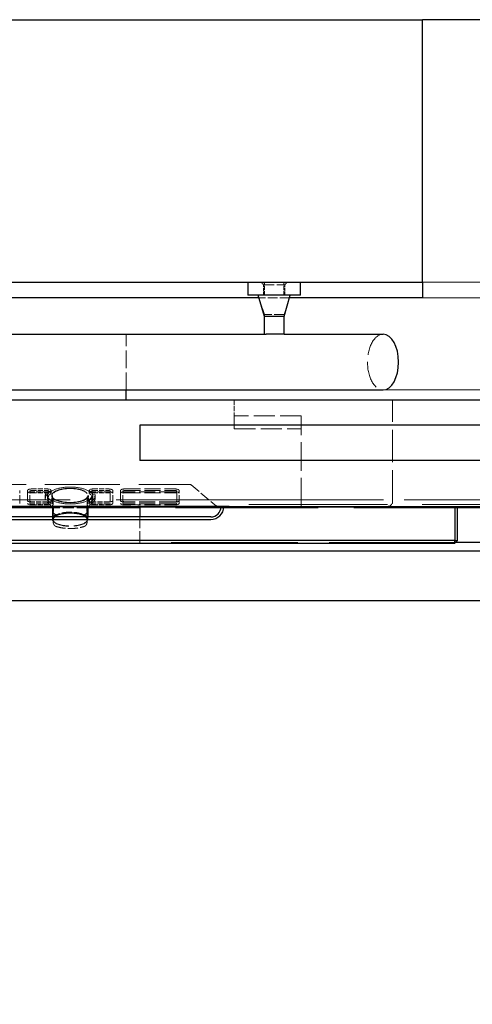
# Model space of a CAD drawing. Units: millimetres. Extents: x 0 to 10500, y 0 to 7425.
# Drawn here: x 4475 to 4820, y 2460 to 3210 of the extents above; entities that cross this region are included whole.
import ezdxf

# ---------------------------------------------------------------- set-up
doc = ezdxf.new("R2010")
doc.units = ezdxf.units.MM
doc.header["$LTSCALE"] = 25
doc.linetypes.add('DASHED', pattern=[0.2067, 0.1654, -0.0413])
doc.layers.get('0').update_dxf_attribs({"lineweight": 25})
for name, color, linetype, lineweight in [('Bemaßung (ISO)', 7, 'Continuous', 18), ('Sichtbar (ISO)', 7, 'Continuous', 25), ('Verdeckt (ISO)', 7, 'DASHED', 5)]:
    doc.layers.add(name, color=color, linetype=linetype, lineweight=lineweight)
doc.styles.add('Notiztext (DIN)', font='arial.ttf')
doc.dimstyles.new('Standard (DIN)', dxfattribs={"dimscale": 25, "dimtxt": 1.5, "dimasz": 1, "dimexe": 1.5, "dimexo": 0, "dimgap": 0.15, "dimtad": 1, "dimdec": 0, "dimrnd": 1e-08, "dimzin": 0, "dimtxsty": 'Notiztext (DIN)', "dimblk": 'Filled-1', "dimcen": 0.09, "dimdle": 10, "dimclrd": 256, "dimclre": 256, "dimclrt": 256, "dimadec": 1, "dimazin": 0, "dimtfac": 2.333333, "dimtdec": 0, "dimtmove": 0, "dimatfit": 3, "dimldrblk": 'NONE', "dimfxl": 1, "dimtolj": 1, "dimtzin": 0, "dimlwd": 15, "dimlwe": 15, "dimarcsym": 0})

# ---------------------------------------------------------------- blocks, each defined once
blk = doc.blocks.new('Filled-1')
at = {"color": 0}
for p, q in [((0, 0), (-1, 0.165)), ((-1, 0.165), (-1, -0.165)), ((-1, 0), (0, 0)), ((-1, -0.165), (0, 0))]:
    blk.add_line(p, q, dxfattribs=at)
at = {"color": 0, "flags": 128}
blk.add_lwpolyline([(-1, -0.165), (0, 0), (-1, 0.165), (-1, -0.165)], dxfattribs=at)
at = {"color": 0}
blk.add_solid([(-1, -0.165), (0, 0), (-1, 0.165), (-1, -0.165)], dxfattribs=at)
blk = doc.blocks.new('*D25')
at = {"layer": 'Bemaßung (ISO)', "color": 96, "lineweight": 15, "true_color": 0x008000, "transparency": 16777216}
for p, q in [((4782, 3010.23), (5684.73, 3010.23)), ((5647.23, 2985.23), (5647.23, 2953.03)), ((4752, 2928.03), (5684.73, 2928.03))]:
    blk.add_line(p, q, dxfattribs=at)
at = {"layer": 'Defpoints', "color": 0, "transparency": 16777216}
for p in [(4782, 3010.23), (4752, 2928.03), (5647.23, 2928.03)]:
    blk.add_point(p, dxfattribs=at)
at = {"layer": 'Bemaßung (ISO)', "color": 96, "lineweight": 15, "true_color": 0x008000, "transparency": 16777216, "xscale": 25, "yscale": 25, "zscale": 25}
for p, rotation in [((5647.23, 3010.23), 90), ((5647.23, 2928.03), 270)]:
    blk.add_blockref('Filled-1', p, dxfattribs=dict(at, rotation=rotation))
at = {"layer": 'Bemaßung (ISO)', "lineweight": 18, "transparency": 16777216, "insert": (5605.19, 2942.44), "char_height": 37.5, "attachment_point": 1, "rotation": 90, "style": 'Notiztext (DIN)'}
blk.add_mtext('\\A1;82', dxfattribs=at)
blk = doc.blocks.new('_None')
blk = doc.blocks.new('*D26')
at = {"layer": 'Bemaßung (ISO)', "color": 96, "lineweight": 15, "true_color": 0x008000, "transparency": 16777216}
for p, q in [((4782, 3010.23), (5813.73, 3010.23)), ((5776.23, 2985.23), (5776.23, 2792.23)), ((5113.73, 2767.23), (5813.73, 2767.23))]:
    blk.add_line(p, q, dxfattribs=at)
at = {"layer": 'Defpoints', "color": 0, "transparency": 16777216}
for p in [(4782, 3010.23), (5113.73, 2767.23), (5776.23, 2767.23)]:
    blk.add_point(p, dxfattribs=at)
at = {"layer": 'Bemaßung (ISO)', "color": 96, "lineweight": 15, "true_color": 0x008000, "transparency": 16777216, "xscale": 25, "yscale": 25, "zscale": 25}
for p, rotation in [((5776.23, 3010.23), 90), ((5776.23, 2767.23), 270)]:
    blk.add_blockref('Filled-1', p, dxfattribs=dict(at, rotation=rotation))
at = {"layer": 'Bemaßung (ISO)', "lineweight": 18, "transparency": 16777216, "insert": (5734.16, 2846.98), "char_height": 37.5, "attachment_point": 1, "rotation": 90, "style": 'Notiztext (DIN)'}
blk.add_mtext('\\A1;243', dxfattribs=at)
blk = doc.blocks.new('*D27')
at = {"layer": 'Bemaßung (ISO)', "color": 96, "lineweight": 15, "true_color": 0x008000, "transparency": 16777216}
for p, q in [((4782, 3010.23), (5933.73, 3010.23)), ((5896.23, 2985.23), (5896.23, 2051.23)), ((5121.23, 2026.23), (5933.73, 2026.23))]:
    blk.add_line(p, q, dxfattribs=at)
at = {"layer": 'Defpoints', "color": 0, "transparency": 16777216}
for p in [(4782, 3010.23), (5121.23, 2026.23), (5896.23, 2026.23)]:
    blk.add_point(p, dxfattribs=at)
at = {"layer": 'Bemaßung (ISO)', "color": 96, "lineweight": 15, "true_color": 0x008000, "transparency": 16777216, "xscale": 25, "yscale": 25, "zscale": 25}
for p, rotation in [((5896.23, 3010.23), 90), ((5896.23, 2026.23), 270)]:
    blk.add_blockref('Filled-1', p, dxfattribs=dict(at, rotation=rotation))
at = {"layer": 'Bemaßung (ISO)', "lineweight": 18, "transparency": 16777216, "insert": (5854.19, 2476.88), "char_height": 37.5, "attachment_point": 1, "rotation": 90, "style": 'Notiztext (DIN)'}
blk.add_mtext('\\A1;984', dxfattribs=at)
blk = doc.blocks.new('*D28')
at = {"layer": 'Bemaßung (ISO)', "color": 96, "lineweight": 15, "true_color": 0x008000, "transparency": 16777216}
for p, q in [((4782, 3010.23), (6159.5, 3010.23)), ((6122, 2985.23), (6122, 769.23)), ((3547, 744.23), (6159.5, 744.23))]:
    blk.add_line(p, q, dxfattribs=at)
at = {"layer": 'Defpoints', "color": 0, "transparency": 16777216}
for p in [(4782, 3010.23), (3547, 744.23), (6122, 744.23)]:
    blk.add_point(p, dxfattribs=at)
at = {"layer": 'Bemaßung (ISO)', "color": 96, "lineweight": 15, "true_color": 0x008000, "transparency": 16777216, "xscale": 25, "yscale": 25, "zscale": 25}
for p, rotation in [((6122, 3010.23), 90), ((6122, 744.23), 270)]:
    blk.add_blockref('Filled-1', p, dxfattribs=dict(at, rotation=rotation))
at = {"layer": 'Bemaßung (ISO)', "lineweight": 18, "transparency": 16777216, "insert": (6070.18, 1650.41), "char_height": 37.5, "attachment_point": 1, "rotation": 90, "style": 'Notiztext (DIN)'}
blk.add_mtext('\\A1;\\fArial|b0|i0;{\\H37.5000;Treppenbreite 2266}', dxfattribs=at)
blk = doc.blocks.new('*D39')
at = {"layer": 'Bemaßung (ISO)', "color": 96, "lineweight": 15, "true_color": 0x008000, "transparency": 16777216}
for p, q in [((4882.34, 3035.23), (4882.34, 3117.53)), ((4782, 3010.23), (4919.84, 3010.23)), ((4882.34, 2998.23), (4882.34, 3010.23)), ((4782, 2998.23), (4919.84, 2998.23)), ((4882.34, 2973.23), (4882.34, 2948.23))]:
    blk.add_line(p, q, dxfattribs=at)
at = {"layer": 'Defpoints', "color": 0, "transparency": 16777216}
for p in [(4782, 3010.23), (4882.34, 3010.23), (4782, 2998.23)]:
    blk.add_point(p, dxfattribs=at)
at = {"layer": 'Bemaßung (ISO)', "color": 96, "lineweight": 15, "true_color": 0x008000, "transparency": 16777216, "xscale": 25, "yscale": 25, "zscale": 25}
for p, rotation in [((4882.34, 3010.23), 270), ((4882.34, 2998.23), 90)]:
    blk.add_blockref('Filled-1', p, dxfattribs=dict(at, rotation=rotation))
at = {"layer": 'Bemaßung (ISO)', "lineweight": 18, "transparency": 16777216, "insert": (4840.93, 3063.98), "char_height": 37.5, "attachment_point": 1, "rotation": 90, "style": 'Notiztext (DIN)'}
blk.add_mtext('\\A1;12', dxfattribs=at)

msp = doc.modelspace()

# ---------------------------------------------------------------- linework, layer by layer
at = {"layer": 'Sichtbar (ISO)'}
for p, q in [((1600, 3210.23), (4782, 3210.23)), ((4782, 3010.23), (4782, 3210.23)), ((5547, 3210.23), (4782, 3210.23)), ((1600, 3010.23), (4782, 3010.23)), ((4649.09, 3010.23), (4649.09, 3000.23)), ((4689.09, 3000.23), (4689.09, 3010.23)), ((4782, 3010.23), (4782, 2998.23)), ((4657.43, 2998.23), (4154.93, 2998.23)), ((4652.09, 3000.23), (4649.09, 3000.23)), ((4686.09, 3000.23), (4652.09, 3000.23)), ((4661.59, 2984.06), (4656.84, 3000.23)), ((4676.59, 2984.06), (4681.34, 3000.23)), ((4782, 2998.23), (4680.75, 2998.23)), ((4689.09, 3000.23), (4686.09, 3000.23)), ((4676.59, 2984.06), (4661.59, 2984.06)), ((4661.59, 2970.43), (4661.59, 2984.06)), ((4676.59, 2970.43), (4676.59, 2984.06)), ((4676.59, 2970.43), (4662.87, 2970.43))]:
    msp.add_line(p, q, dxfattribs=at)
at = {"layer": 'Sichtbar (ISO)', "color": 5, "true_color": 0x0000ff}
for p, q in [((4150.77, 2970.43), (4662.87, 2970.43)), ((4676.59, 2970.43), (4752, 2970.43)), ((2400, 2928.03), (4752, 2928.03))]:
    msp.add_line(p, q, dxfattribs=at)
at = {"layer": 'Sichtbar (ISO)', "color": 30, "true_color": 0xff8000}
for p, q in [((4556.33, 2920.23), (4556.33, 2928.03)), ((4885.73, 2920.23), (4141.73, 2920.23)), ((4566.73, 2901.22), (4566.73, 2874.32)), ((5043.23, 2901.22), (4566.73, 2901.22)), ((5043.23, 2874.32), (4566.73, 2874.32)), ((4141.73, 2839.23), (4885.73, 2839.23)), ((4500.19, 2838.23), (4460.73, 2838.23)), ((4560.03, 2839.03), (4467.43, 2839.03)), ((4500.23, 2839.03), (4500.23, 2831.23)), ((4500.81, 2839.03), (4500.81, 2835.35)), ((4526.65, 2835.35), (4526.65, 2839.03)), ((4527.23, 2839.03), (4527.23, 2831.23)), ((4566.73, 2838.23), (4527.27, 2838.23)), ((4560.03, 2839.03), (4565.23, 2839.03)), ((4565.23, 2839.23), (4565.23, 2839.03)), ((4634.73, 2839.03), (4565.23, 2839.03)), ((4566.73, 2838.62), (4566.73, 2831.23)), ((4628.71, 2838.62), (4566.73, 2838.62)), ((4634.73, 2839.03), (4640.73, 2839.03)), ((4640.73, 2839.23), (4640.73, 2839.03)), ((4806.73, 2839.23), (4806.73, 2813.23)), ((4808.73, 2813.23), (4808.73, 2839.23)), ((5043.23, 2838.62), (4808.73, 2838.62)), ((4620.73, 2831.23), (4406.73, 2831.23)), ((4502.05, 2833.23), (4503.25, 2832.87)), ((4524.21, 2832.87), (4525.41, 2833.23)), ((4406.73, 2829.23), (4620.73, 2829.23)), ((4806.73, 2813.23), (4220.73, 2813.23)), ((4220.73, 2811.23), (4806.73, 2811.23)), ((4806.73, 2813.23), (4808.73, 2813.23)), ((4806.73, 2811.23), (4806.73, 2813.23)), ((4808.73, 2813.23), (4806.73, 2811.23)), ((5043.23, 2811.72), (4807.22, 2811.72)), ((3913.73, 2805.23), (5113.73, 2805.23)), ((5113.73, 2767.23), (3913.73, 2767.23))]:
    msp.add_line(p, q, dxfattribs=at)
for radius, end in [(10, 358.85401), (8, 358.56746)]:
    msp.add_arc((4620.73, 2839.23), radius, 270, end, dxfattribs=at)
at = {"layer": 'Sichtbar (ISO)', "color": 5, "true_color": 0x0000ff}
msp.add_ellipse((4752, 2949.23), major_axis=(0, 21.2), ratio=0.559162, start_param=3.141593, end_param=6.283185, dxfattribs=at)
at = {"layer": 'Sichtbar (ISO)', "color": 30, "true_color": 0xff8000}
for centre, major_axis, start_param, end_param in [((4513.73, 2829.57), (-13.5, 0), 5.604349, 5.962469), ((4513.73, 2829.11), (13, 0), 0.431222, 2.710371), ((4513.73, 2829.57), (13.5, 0), 0.320717, 0.678836)]:
    msp.add_ellipse(centre, major_axis=major_axis, ratio=0.390731, start_param=start_param, end_param=end_param, dxfattribs=at)
for points, knots in [([(4499.73, 2839.03), (4499.78, 2838.96), (4499.83, 2838.88), (4500, 2838.61), (4500.12, 2838.39), (4500.23, 2838.15)], [0.1540178, 0.1540178, 0.1540178, 0.1540178, 0.1878527, 0.1878527, 0.2744503, 0.2744503, 0.2744503, 0.2744503]), ([(4527.23, 2838.15), (4527.28, 2838.25), (4527.33, 2838.35), (4527.49, 2838.66), (4527.61, 2838.86), (4527.73, 2839.03)], [0.2770259, 0.2770259, 0.2770259, 0.2770259, 0.3145751, 0.3145751, 0.3974647, 0.3974647, 0.3974647, 0.3974647]), ([(4502.05, 2833.23), (4501.88, 2833.28), (4501.73, 2833.35), (4501.45, 2833.56), (4501.33, 2833.68), (4501.13, 2833.96), (4501.05, 2834.11), (4500.93, 2834.44), (4500.89, 2834.61), (4500.83, 2834.97), (4500.81, 2835.16), (4500.81, 2835.35)], [0.1238924, 0.1238924, 0.1238924, 0.1238924, 0.1779782, 0.1779782, 0.2320641, 0.2320641, 0.2861499, 0.2861499, 0.3402358, 0.3402358, 0.3943216, 0.3943216, 0.3943216, 0.3943216]), ([(4503.25, 2832.87), (4503.33, 2832.85), (4503.4, 2832.83), (4503.56, 2832.81), (4503.64, 2832.8), (4503.8, 2832.8), (4503.88, 2832.81), (4504.03, 2832.83), (4504.11, 2832.84), (4504.27, 2832.88), (4504.35, 2832.9), (4504.42, 2832.92)], [0.2704923, 0.2704923, 0.2704923, 0.2704923, 0.2953309, 0.2953309, 0.3201696, 0.3201696, 0.3450082, 0.3450082, 0.3698468, 0.3698468, 0.3946854, 0.3946854, 0.3946854, 0.3946854]), ([(4504.42, 2832.92), (4505.44, 2833.27), (4506.59, 2833.55), (4509.05, 2833.99), (4510.36, 2834.14), (4513.05, 2834.29), (4514.42, 2834.29), (4517.1, 2834.14), (4518.42, 2833.99), (4520.88, 2833.55), (4522.02, 2833.27), (4523.04, 2832.92)], [4.001002, 4.001002, 4.001002, 4.001002, 4.285557, 4.285557, 4.570112, 4.570112, 4.854666, 4.854666, 5.139221, 5.139221, 5.423776, 5.423776, 5.423776, 5.423776]), ([(4523.04, 2832.92), (4523.12, 2832.9), (4523.19, 2832.88), (4523.35, 2832.84), (4523.43, 2832.83), (4523.59, 2832.81), (4523.67, 2832.8), (4523.82, 2832.8), (4523.9, 2832.81), (4524.06, 2832.83), (4524.14, 2832.85), (4524.21, 2832.87)], [0, 0, 0, 0, 0.0248386, 0.0248386, 0.0496772, 0.0496772, 0.0745158, 0.0745158, 0.0993544, 0.0993544, 0.124193, 0.124193, 0.124193, 0.124193]), ([(4526.65, 2835.35), (4526.65, 2835.16), (4526.64, 2834.97), (4526.58, 2834.61), (4526.53, 2834.44), (4526.41, 2834.11), (4526.33, 2833.96), (4526.13, 2833.68), (4526.01, 2833.56), (4525.73, 2833.35), (4525.58, 2833.28), (4525.41, 2833.23)], [0, 0, 0, 0, 0.0540867, 0.0540867, 0.1081734, 0.1081734, 0.16226, 0.16226, 0.2163467, 0.2163467, 0.2704334, 0.2704334, 0.2704334, 0.2704334])]:
    msp.add_open_spline(points, degree=3, knots=knots, dxfattribs=at)
at = {"layer": 'Verdeckt (ISO)', "ltscale": 0.215392}
for p, q in [((4661.04, 3008.23), (4659.04, 3010.23)), ((4677.14, 3008.23), (4679.14, 3010.23))]:
    msp.add_line(p, q, dxfattribs=at)
at = {"layer": 'Verdeckt (ISO)', "ltscale": 0.761779}
for p, q in [((4661.84, 3000.23), (4661.84, 3010.23)), ((4676.34, 3000.23), (4676.34, 3010.23))]:
    msp.add_line(p, q, dxfattribs=at)
at = {"layer": 'Verdeckt (ISO)', "ltscale": 1.926677}
msp.add_line((4661.04, 3008.23), (4677.14, 3008.23), dxfattribs=at)
at = {"layer": 'Verdeckt (ISO)', "ltscale": 0.609403}
for p, q in [((4661.04, 3000.23), (4661.04, 3008.23)), ((4677.14, 3000.23), (4677.14, 3008.23))]:
    msp.add_line(p, q, dxfattribs=at)
at = {"layer": 'Verdeckt (ISO)', "ltscale": 1.184131}
for p, q in [((4661.59, 2985.43), (4656.84, 3000.23)), ((4676.59, 2985.43), (4681.34, 3000.23))]:
    msp.add_line(p, q, dxfattribs=at)
at = {"layer": 'Verdeckt (ISO)', "ltscale": 1.776986}
msp.add_line((4680.75, 2998.23), (4657.43, 2998.23), dxfattribs=at)
at = {"layer": 'Verdeckt (ISO)', "ltscale": 1.795034}
msp.add_line((4676.59, 2985.43), (4661.59, 2985.43), dxfattribs=at)
at = {"layer": 'Verdeckt (ISO)', "ltscale": 0.104352}
for p, q in [((4661.59, 2984.06), (4661.59, 2985.43)), ((4676.59, 2984.06), (4676.59, 2985.43))]:
    msp.add_line(p, q, dxfattribs=at)
at = {"layer": 'Verdeckt (ISO)', "color": 30, "ltscale": 3.230265, "true_color": 0xff8000}
msp.add_line((4556.33, 2928.03), (4556.33, 2970.43), dxfattribs=at)
at = {"layer": 'Verdeckt (ISO)', "color": 30, "ltscale": 0.911405, "true_color": 0xff8000}
msp.add_line((4638.73, 2920.23), (4638.73, 2908.27), dxfattribs=at)
at = {"layer": 'Verdeckt (ISO)', "color": 30, "ltscale": 5.942554, "true_color": 0xff8000}
msp.add_line((4759.23, 2842.23), (4759.23, 2920.23), dxfattribs=at)
at = {"layer": 'Verdeckt (ISO)', "color": 30, "ltscale": 2.773937, "true_color": 0xff8000}
msp.add_line((4638.73, 2908.27), (4638.73, 2898.23), dxfattribs=at)
at = {"layer": 'Verdeckt (ISO)', "color": 30, "ltscale": 3.885481, "true_color": 0xff8000}
for p, q in [((4689.73, 2908.27), (4638.73, 2908.27)), ((4638.73, 2898.23), (4689.73, 2898.23))]:
    msp.add_line(p, q, dxfattribs=at)
at = {"layer": 'Verdeckt (ISO)', "color": 30, "ltscale": 5.259612, "true_color": 0xff8000}
msp.add_line((4689.73, 2839.23), (4689.73, 2908.27), dxfattribs=at)
at = {"layer": 'Verdeckt (ISO)', "color": 30, "ltscale": 13.831359, "true_color": 0xff8000}
msp.add_line((4422.96, 2856.03), (4604.5, 2856.03), dxfattribs=at)
at = {"layer": 'Verdeckt (ISO)', "color": 30, "ltscale": 0.934444, "true_color": 0xff8000}
for p, q in [((4484.23, 2852.5), (4496.5, 2852.5)), ((4530.97, 2852.5), (4543.23, 2852.5)), ((4484.23, 2851.34), (4496.5, 2851.34)), ((4496.5, 2850.38), (4484.23, 2850.38)), ((4484.23, 2849.68), (4496.5, 2849.68)), ((4530.97, 2851.34), (4543.23, 2851.34)), ((4543.23, 2850.38), (4530.97, 2850.38)), ((4530.97, 2849.68), (4543.23, 2849.68)), ((4496.5, 2842.78), (4484.23, 2842.78)), ((4496.5, 2842.54), (4484.23, 2842.54)), ((4496.5, 2841.12), (4484.23, 2841.12)), ((4484.23, 2840.42), (4496.5, 2840.42)), ((4543.23, 2842.78), (4530.97, 2842.78)), ((4543.23, 2842.54), (4530.97, 2842.54)), ((4543.23, 2841.12), (4530.97, 2841.12)), ((4530.97, 2840.42), (4543.23, 2840.42))]:
    msp.add_line(p, q, dxfattribs=at)
at = {"layer": 'Verdeckt (ISO)', "color": 30, "ltscale": 2.95218, "true_color": 0xff8000}
for p, q in [((4555.03, 2852.5), (4593.78, 2852.5)), ((4555.03, 2851.34), (4593.78, 2851.34)), ((4593.78, 2850.38), (4555.03, 2850.38)), ((4555.03, 2849.68), (4593.78, 2849.68)), ((4593.78, 2842.78), (4555.03, 2842.78)), ((4593.78, 2842.54), (4555.03, 2842.54)), ((4593.78, 2841.12), (4555.03, 2841.12)), ((4555.03, 2840.42), (4593.78, 2840.42))]:
    msp.add_line(p, q, dxfattribs=at)
at = {"layer": 'Verdeckt (ISO)', "color": 30, "ltscale": 1.91252, "true_color": 0xff8000}
msp.add_line((4605.79, 2855.56), (4623.82, 2840.43), dxfattribs=at)
at = {"layer": 'Verdeckt (ISO)', "color": 30, "ltscale": 0.175132, "true_color": 0xff8000}
for p, q in [((4475.33, 2851.37), (4475.33, 2849.25)), ((4481.33, 2851.37), (4481.33, 2849.25)), ((4496.48, 2847.52), (4496.48, 2845.4)), ((4499.2, 2851.44), (4499.2, 2849.33)), ((4528.27, 2851.44), (4528.27, 2849.33)), ((4530.98, 2847.52), (4530.98, 2845.4)), ((4546.13, 2851.37), (4546.13, 2849.25)), ((4552.13, 2851.37), (4552.13, 2849.25)), ((4596.68, 2851.37), (4596.68, 2849.25)), ((4499.2, 2843.59), (4499.2, 2841.47)), ((4528.27, 2843.59), (4528.27, 2841.47))]:
    msp.add_line(p, q, dxfattribs=at)
at = {"layer": 'Verdeckt (ISO)', "color": 30, "ltscale": 1.500801, "true_color": 0xff8000}
for p, q in [((4475.33, 2841.55), (4475.33, 2849.25)), ((4481.33, 2849.25), (4481.33, 2841.55)), ((4483.13, 2841.55), (4483.13, 2849.25)), ((4544.33, 2849.25), (4544.33, 2841.55)), ((4546.13, 2841.55), (4546.13, 2849.25)), ((4552.13, 2849.25), (4552.13, 2841.55)), ((4553.93, 2841.55), (4553.93, 2849.25)), ((4594.88, 2849.25), (4594.88, 2841.55)), ((4596.68, 2841.55), (4596.68, 2849.25))]:
    msp.add_line(p, q, dxfattribs=at)
at = {"layer": 'Verdeckt (ISO)', "color": 30, "ltscale": 0.137038, "true_color": 0xff8000}
for p, q in [((4483.13, 2849.25), (4483.13, 2850.91)), ((4494.68, 2845.4), (4494.68, 2847.06)), ((4497.4, 2849.33), (4497.4, 2850.98)), ((4530.07, 2849.33), (4530.07, 2850.98)), ((4532.78, 2845.4), (4532.78, 2847.06)), ((4544.33, 2849.25), (4544.33, 2850.91)), ((4553.93, 2849.25), (4553.93, 2850.91)), ((4594.88, 2849.25), (4594.88, 2850.91)), ((4497.4, 2841.47), (4497.4, 2843.13)), ((4530.07, 2841.47), (4530.07, 2843.13))]:
    msp.add_line(p, q, dxfattribs=at)
at = {"layer": 'Verdeckt (ISO)', "color": 30, "ltscale": 0.380839, "true_color": 0xff8000}
for p, q in [((4497.23, 2847.52), (4497.23, 2842.91)), ((4499.73, 2847.52), (4499.73, 2842.91)), ((4527.73, 2847.52), (4527.73, 2842.91)), ((4530.23, 2847.52), (4530.23, 2842.91))]:
    msp.add_line(p, q, dxfattribs=at)
at = {"layer": 'Verdeckt (ISO)', "color": 30, "ltscale": 0.114635, "true_color": 0xff8000}
for p, q in [((4500.09, 2845.41), (4501.29, 2845.05)), ((4526.18, 2845.05), (4527.38, 2845.41))]:
    msp.add_line(p, q, dxfattribs=at)
at = {"layer": 'Verdeckt (ISO)', "color": 30, "ltscale": 0.702344, "true_color": 0xff8000}
for p, q in [((4500.23, 2847.52), (4500.23, 2839.03)), ((4527.23, 2847.52), (4527.23, 2839.03))]:
    msp.add_line(p, q, dxfattribs=at)
at = {"layer": 'Verdeckt (ISO)', "color": 30, "ltscale": 34.059021, "true_color": 0xff8000}
msp.add_line((4689.73, 2844.23), (4337.73, 2844.23), dxfattribs=at)
at = {"layer": 'Verdeckt (ISO)', "color": 30, "ltscale": 0.007519, "true_color": 0xff8000}
for p, q in [((4476.63, 2839.03), (4476.63, 2839.13)), ((4550.83, 2839.03), (4550.83, 2839.13))]:
    msp.add_line(p, q, dxfattribs=at)
at = {"layer": 'Verdeckt (ISO)', "color": 30, "ltscale": 5.653039, "true_color": 0xff8000}
msp.add_line((4476.63, 2839.13), (4550.83, 2839.13), dxfattribs=at)
at = {"layer": 'Verdeckt (ISO)', "color": 30, "ltscale": 2.062594, "true_color": 0xff8000}
msp.add_line((4527.27, 2838.23), (4500.19, 2838.23), dxfattribs=at)
at = {"layer": 'Verdeckt (ISO)', "color": 30, "ltscale": 0.381018, "true_color": 0xff8000}
for p, q in [((4500.81, 2843.63), (4500.81, 2839.03)), ((4526.65, 2839.03), (4526.65, 2843.63))]:
    msp.add_line(p, q, dxfattribs=at)
at = {"layer": 'Verdeckt (ISO)', "color": 30, "ltscale": 26.291727, "true_color": 0xff8000}
msp.add_line((5110.18, 2838.23), (4566.73, 2838.23), dxfattribs=at)
at = {"layer": 'Verdeckt (ISO)', "color": 30, "ltscale": 25.521643, "true_color": 0xff8000}
msp.add_line((4887.23, 2840.73), (4623.47, 2840.73), dxfattribs=at)
at = {"layer": 'Verdeckt (ISO)', "color": 30, "ltscale": 13.715492, "true_color": 0xff8000}
msp.add_line((4808.73, 2838.62), (4628.71, 2838.62), dxfattribs=at)
at = {"layer": 'Verdeckt (ISO)', "color": 30, "ltscale": 15.161285, "true_color": 0xff8000}
msp.add_line((4689.73, 2844.23), (4888.73, 2844.23), dxfattribs=at)
at = {"layer": 'Verdeckt (ISO)', "color": 30, "ltscale": 0.137533, "true_color": 0xff8000}
for p, q in [((4500.23, 2831.23), (4500.23, 2829.57)), ((4527.23, 2831.23), (4527.23, 2829.57))]:
    msp.add_line(p, q, dxfattribs=at)
at = {"layer": 'Verdeckt (ISO)', "color": 30, "ltscale": 0.652441, "true_color": 0xff8000}
for p, q in [((4500.81, 2827.47), (4500.81, 2835.35)), ((4526.65, 2835.35), (4526.65, 2827.47))]:
    msp.add_line(p, q, dxfattribs=at)
at = {"layer": 'Verdeckt (ISO)', "color": 30, "ltscale": 2.088517, "true_color": 0xff8000}
msp.add_line((4566.73, 2831.23), (4566.73, 2811.72), dxfattribs=at)
at = {"layer": 'Verdeckt (ISO)', "color": 30, "ltscale": 0.053773, "true_color": 0xff8000}
for p, q in [((4501.96, 2826.95), (4501.51, 2827.33)), ((4525.5, 2826.95), (4525.95, 2827.33))]:
    msp.add_line(p, q, dxfattribs=at)
at = {"layer": 'Verdeckt (ISO)', "color": 30, "ltscale": 23.269436, "true_color": 0xff8000}
msp.add_line((4807.22, 2811.72), (4566.73, 2811.72), dxfattribs=at)
at = {"layer": 'Verdeckt (ISO)', "color": 30, "ltscale": 0.106278, "true_color": 0xff8000}
msp.add_arc((4604.5, 2854.03), 2, 50, 90, dxfattribs=at)
at = {"layer": 'Verdeckt (ISO)', "color": 30, "ltscale": 0.319035, "true_color": 0xff8000}
msp.add_arc((4627.68, 2845.03), 6, 230, 270, dxfattribs=at)
at = {"layer": 'Verdeckt (ISO)', "color": 5, "ltscale": 5.074146, "true_color": 0x0000ff}
msp.add_ellipse((4752, 2949.23), major_axis=(0, -21.2), ratio=0.559162, start_param=3.141593, end_param=6.283185, dxfattribs=at)
at = {"layer": 'Verdeckt (ISO)', "color": 30, "ltscale": 0.346959, "true_color": 0xff8000}
for centre, major_axis, start_param, end_param in [((4484.23, 2851.37), (-2.9, 0), 4.712389, 6.283185), ((4543.23, 2851.37), (2.9, 0), 0, 1.570796), ((4555.03, 2851.37), (-2.9, 0), 4.712389, 6.283185), ((4593.78, 2851.37), (2.9, 0), 0, 1.570796), ((4484.23, 2849.25), (-2.9, 0), 4.712389, 6.283185), ((4543.23, 2849.25), (2.9, 0), 0, 1.570796), ((4555.03, 2849.25), (-2.9, 0), 4.712389, 6.283185), ((4593.78, 2849.25), (2.9, 0), 0, 1.570796), ((4484.23, 2843.67), (-2.9, 0), 0, 1.570796), ((4484.23, 2841.55), (-2.9, 0), 0, 1.570796), ((4543.23, 2843.67), (2.9, 0), 4.712389, 6.283185), ((4543.23, 2841.55), (2.9, 0), 4.712389, 6.283185), ((4555.03, 2843.67), (-2.9, 0), 0, 1.570796), ((4555.03, 2841.55), (-2.9, 0), 0, 1.570796), ((4593.78, 2843.67), (2.9, 0), 4.712389, 6.283185), ((4593.78, 2841.55), (2.9, 0), 4.712389, 6.283185)]:
    msp.add_ellipse(centre, major_axis=major_axis, ratio=0.390731, start_param=start_param, end_param=end_param, dxfattribs=at)
at = {"layer": 'Verdeckt (ISO)', "color": 30, "ltscale": 0.431626, "true_color": 0xff8000}
for centre, major_axis, start_param, end_param in [((4496.5, 2851.44), (2.7, 0), 5.75524, 7.853982), ((4530.97, 2851.44), (-2.7, 0), 4.712389, 6.811131), ((4496.5, 2849.33), (2.7, 0), 5.75524, 7.853982), ((4530.97, 2849.33), (-2.7, 0), 4.712389, 6.811131), ((4496.5, 2843.59), (2.7, 0), 4.712389, 6.811131), ((4496.5, 2841.47), (2.7, 0), 4.712389, 6.811131), ((4530.97, 2843.59), (-2.7, 0), 5.75524, 7.853982), ((4530.97, 2841.47), (-2.7, 0), 5.75524, 7.853982)]:
    msp.add_ellipse(centre, major_axis=major_axis, ratio=0.390731, start_param=start_param, end_param=end_param, dxfattribs=at)
at = {"layer": 'Verdeckt (ISO)', "color": 30, "ltscale": 7.898491, "true_color": 0xff8000}
msp.add_ellipse((4513.73, 2847.52), major_axis=(16.5, 0), ratio=0.390731, dxfattribs=at)
at = {"layer": 'Verdeckt (ISO)', "color": 30, "ltscale": 6.701735, "true_color": 0xff8000}
msp.add_ellipse((4513.73, 2847.52), major_axis=(-14, 0), ratio=0.390731, dxfattribs=at)
at = {"layer": 'Verdeckt (ISO)', "color": 30, "ltscale": 6.462383, "true_color": 0xff8000}
msp.add_ellipse((4513.73, 2847.52), major_axis=(13.5, 0), ratio=0.390731, dxfattribs=at)
at = {"layer": 'Verdeckt (ISO)', "color": 30, "ltscale": 0.131543, "true_color": 0xff8000}
for centre, major_axis, start_param, end_param in [((4484.23, 2850.91), (-1.1, 0), 4.712389, 6.283185), ((4484.23, 2849.25), (-1.1, 0), 4.712389, 6.283185), ((4543.23, 2850.91), (1.1, 0), 0, 1.570796), ((4543.23, 2849.25), (1.1, 0), 0, 1.570796), ((4555.03, 2850.91), (-1.1, 0), 4.712389, 6.283185), ((4555.03, 2849.25), (-1.1, 0), 4.712389, 6.283185), ((4593.78, 2850.91), (1.1, 0), 0, 1.570796), ((4593.78, 2849.25), (1.1, 0), 0, 1.570796), ((4484.23, 2843.21), (-1.1, 0), 0, 1.570796), ((4484.23, 2841.55), (-1.1, 0), 0, 1.570796), ((4543.23, 2843.21), (1.1, 0), 4.712389, 6.283185), ((4543.23, 2841.55), (1.1, 0), 4.712389, 6.283185), ((4555.03, 2843.21), (-1.1, 0), 0, 1.570796), ((4555.03, 2841.55), (-1.1, 0), 0, 1.570796), ((4593.78, 2843.21), (1.1, 0), 4.712389, 6.283185), ((4593.78, 2841.55), (1.1, 0), 4.712389, 6.283185)]:
    msp.add_ellipse(centre, major_axis=major_axis, ratio=0.390731, start_param=start_param, end_param=end_param, dxfattribs=at)
at = {"layer": 'Verdeckt (ISO)', "color": 30, "ltscale": 1.532397, "true_color": 0xff8000}
for centre, major_axis in [((4513.73, 2847.06), (-19.05, 0)), ((4513.73, 2845.4), (-19.05, 0)), ((4513.73, 2847.06), (19.05, 0)), ((4513.73, 2845.4), (19.05, 0))]:
    msp.add_ellipse(centre, major_axis=major_axis, ratio=0.390731, start_param=5.75524, end_param=6.811131, dxfattribs=at)
at = {"layer": 'Verdeckt (ISO)', "color": 30, "ltscale": 1.387594, "true_color": 0xff8000}
for centre, major_axis in [((4513.73, 2847.52), (-17.25, 0)), ((4513.73, 2845.4), (-17.25, 0)), ((4513.73, 2847.52), (17.25, 0)), ((4513.73, 2845.4), (17.25, 0))]:
    msp.add_ellipse(centre, major_axis=major_axis, ratio=0.390731, start_param=5.75524, end_param=6.811131, dxfattribs=at)
at = {"layer": 'Verdeckt (ISO)', "color": 30, "ltscale": 0.143809, "true_color": 0xff8000}
for centre, major_axis, start_param, end_param in [((4496.5, 2850.98), (0.9, 0), 5.75524, 7.853982), ((4496.5, 2849.33), (0.9, 0), 5.75524, 7.853982), ((4530.97, 2850.98), (-0.9, 0), 4.712389, 6.811131), ((4530.97, 2849.33), (-0.9, 0), 4.712389, 6.811131), ((4496.5, 2843.13), (0.9, 0), 4.712389, 6.811131), ((4496.5, 2841.47), (0.9, 0), 4.712389, 6.811131), ((4530.97, 2843.13), (-0.9, 0), 5.75524, 7.853982), ((4530.97, 2841.47), (-0.9, 0), 5.75524, 7.853982)]:
    msp.add_ellipse(centre, major_axis=major_axis, ratio=0.390731, start_param=start_param, end_param=end_param, dxfattribs=at)
at = {"layer": 'Verdeckt (ISO)', "color": 30, "ltscale": 0.436479, "true_color": 0xff8000}
msp.add_ellipse((4754.99, 2842.23), major_axis=(4.24, 0), ratio=0.707107, start_param=4.712389, end_param=6.283185, dxfattribs=at)
at = {"layer": 'Verdeckt (ISO)', "color": 30, "ltscale": 3.890879, "true_color": 0xff8000}
msp.add_ellipse((4513.73, 2829.57), major_axis=(-13.5, 0), ratio=0.390731, start_param=5.962469, end_param=9.745495, dxfattribs=at)
at = {"layer": 'Verdeckt (ISO)', "color": 30, "ltscale": 3.965667, "true_color": 0xff8000}
msp.add_ellipse((4513.73, 2829.11), major_axis=(13, 0), ratio=0.390731, start_param=2.710371, end_param=6.714407, dxfattribs=at)
at = {"layer": 'Verdeckt (ISO)', "color": 30, "ltscale": 1.834726, "true_color": 0xff8000}
msp.add_ellipse((4513.73, 2829.57), major_axis=(-13.5, 0), ratio=0.390731, start_param=3.820429, end_param=5.604349, dxfattribs=at)
at = {"layer": 'Verdeckt (ISO)', "color": 30, "ltscale": 0.475078, "true_color": 0xff8000}
for points, knots in [([(4500.95, 2844.96), (4500.78, 2844.82), (4500.63, 2844.68), (4500.36, 2844.39), (4500.25, 2844.25), (4500.05, 2843.98), (4499.97, 2843.84), (4499.85, 2843.57), (4499.81, 2843.44), (4499.75, 2843.17), (4499.73, 2843.04), (4499.73, 2842.91)], [2.6989866, 2.6989866, 2.6989866, 2.6989866, 2.7875079, 2.7875079, 2.8760291, 2.8760291, 2.9645503, 2.9645503, 3.0530715, 3.0530715, 3.1415927, 3.1415927, 3.1415927, 3.1415927]), ([(4527.73, 2842.91), (4527.73, 2843.04), (4527.72, 2843.17), (4527.66, 2843.44), (4527.61, 2843.57), (4527.49, 2843.84), (4527.41, 2843.98), (4527.22, 2844.25), (4527.1, 2844.39), (4526.84, 2844.68), (4526.68, 2844.82), (4526.52, 2844.96)], [6.2831853, 6.2831853, 6.2831853, 6.2831853, 6.3717065, 6.3717065, 6.4602277, 6.4602277, 6.5487489, 6.5487489, 6.6372701, 6.6372701, 6.7257913, 6.7257913, 6.7257913, 6.7257913])]:
    msp.add_open_spline(points, degree=3, knots=knots, dxfattribs=at)
at = {"layer": 'Verdeckt (ISO)', "color": 30, "ltscale": 0.259098, "true_color": 0xff8000}
for points, knots in [([(4500.81, 2843.63), (4500.81, 2843.84), (4500.8, 2844.04), (4500.74, 2844.4), (4500.7, 2844.57), (4500.59, 2844.86), (4500.53, 2844.99), (4500.39, 2845.19), (4500.32, 2845.26), (4500.2, 2845.37), (4500.14, 2845.4), (4500.09, 2845.41)], [0, 0, 0, 0, 0.0756665, 0.0756665, 0.1513329, 0.1513329, 0.2269994, 0.2269994, 0.3026659, 0.3026659, 0.3783324, 0.3783324, 0.3783324, 0.3783324]), ([(4527.38, 2845.41), (4527.33, 2845.4), (4527.27, 2845.37), (4527.14, 2845.26), (4527.07, 2845.19), (4526.94, 2844.99), (4526.87, 2844.86), (4526.77, 2844.57), (4526.72, 2844.4), (4526.67, 2844.04), (4526.65, 2843.84), (4526.65, 2843.63)], [0.1731452, 0.1731452, 0.1731452, 0.1731452, 0.2488117, 0.2488117, 0.3244781, 0.3244781, 0.4001446, 0.4001446, 0.4758111, 0.4758111, 0.5514776, 0.5514776, 0.5514776, 0.5514776])]:
    msp.add_open_spline(points, degree=3, knots=knots, dxfattribs=at)
at = {"layer": 'Verdeckt (ISO)', "color": 30, "ltscale": 0.118325, "true_color": 0xff8000}
for points, knots in [([(4500.95, 2844.96), (4500.98, 2844.98), (4501.01, 2845), (4501.06, 2845.03), (4501.08, 2845.04), (4501.13, 2845.06), (4501.15, 2845.06), (4501.19, 2845.07), (4501.2, 2845.07), (4501.24, 2845.06), (4501.26, 2845.06), (4501.29, 2845.05)], [0, 0, 0, 0, 0.034698, 0.034698, 0.0693959, 0.0693959, 0.1040939, 0.1040939, 0.1387918, 0.1387918, 0.1734898, 0.1734898, 0.1734898, 0.1734898]), ([(4526.18, 2845.05), (4526.2, 2845.06), (4526.22, 2845.06), (4526.26, 2845.07), (4526.28, 2845.07), (4526.32, 2845.06), (4526.34, 2845.06), (4526.38, 2845.04), (4526.4, 2845.03), (4526.46, 2845), (4526.49, 2844.98), (4526.52, 2844.96)], [0.3783616, 0.3783616, 0.3783616, 0.3783616, 0.4130611, 0.4130611, 0.4477607, 0.4477607, 0.4824602, 0.4824602, 0.5171597, 0.5171597, 0.5518593, 0.5518593, 0.5518593, 0.5518593])]:
    msp.add_open_spline(points, degree=3, knots=knots, dxfattribs=at)
at = {"layer": 'Verdeckt (ISO)', "color": 30, "ltscale": 0.579742, "true_color": 0xff8000}
for points, knots in [([(4499.1, 2839.73), (4498.87, 2839.92), (4498.65, 2840.11), (4498.26, 2840.5), (4498.09, 2840.7), (4497.79, 2841.12), (4497.66, 2841.33), (4497.45, 2841.77), (4497.37, 2841.99), (4497.26, 2842.45), (4497.23, 2842.68), (4497.23, 2842.91)], [2.6792012, 2.6792012, 2.6792012, 2.6792012, 2.7716795, 2.7716795, 2.8641578, 2.8641578, 2.9566361, 2.9566361, 3.0491144, 3.0491144, 3.1415927, 3.1415927, 3.1415927, 3.1415927]), ([(4530.23, 2842.91), (4530.23, 2842.68), (4530.2, 2842.45), (4530.1, 2841.99), (4530.01, 2841.77), (4529.8, 2841.33), (4529.68, 2841.12), (4529.37, 2840.7), (4529.2, 2840.5), (4528.81, 2840.11), (4528.59, 2839.92), (4528.36, 2839.73)], [0, 0, 0, 0, 0.0924783, 0.0924783, 0.1849566, 0.1849566, 0.2774349, 0.2774349, 0.3699131, 0.3699131, 0.4623914, 0.4623914, 0.4623914, 0.4623914])]:
    msp.add_open_spline(points, degree=3, knots=knots, dxfattribs=at)
at = {"layer": 'Verdeckt (ISO)', "color": 30, "ltscale": 0.109673, "true_color": 0xff8000}
msp.add_open_spline([(4499.1, 2839.73), (4499.2, 2839.65), (4499.32, 2839.54), (4499.54, 2839.29), (4499.63, 2839.17), (4499.73, 2839.03)], degree=3, knots=[0, 0, 0, 0, 0.0890742, 0.0890742, 0.1540178, 0.1540178, 0.1540178, 0.1540178], dxfattribs=at)
at = {"layer": 'Verdeckt (ISO)', "color": 30, "ltscale": 0.194608, "true_color": 0xff8000}
msp.add_open_spline([(4500.23, 2838.15), (4500.25, 2838.11), (4500.27, 2838.06), (4500.43, 2837.72), (4500.54, 2837.41), (4500.71, 2836.78), (4500.77, 2836.47), (4500.81, 2836.02), (4500.81, 2835.88), (4500.81, 2835.75)], degree=3, knots=[0.2744503, 0.2744503, 0.2744503, 0.2744503, 0.2915535, 0.2915535, 0.3972141, 0.3972141, 0.5027077, 0.5027077, 0.5514776, 0.5514776, 0.5514776, 0.5514776], dxfattribs=at)
at = {"layer": 'Verdeckt (ISO)', "color": 30, "ltscale": 0.194603, "true_color": 0xff8000}
msp.add_open_spline([(4526.65, 2835.75), (4526.65, 2836.04), (4526.68, 2836.34), (4526.8, 2836.96), (4526.88, 2837.27), (4527.06, 2837.78), (4527.14, 2837.97), (4527.23, 2838.15)], degree=3, knots=[0, 0, 0, 0, 0.1038077, 0.1038077, 0.2087868, 0.2087868, 0.2770259, 0.2770259, 0.2770259, 0.2770259], dxfattribs=at)
at = {"layer": 'Verdeckt (ISO)', "color": 30, "ltscale": 0.109675, "true_color": 0xff8000}
msp.add_open_spline([(4527.73, 2839.03), (4527.77, 2839.08), (4527.8, 2839.12), (4527.98, 2839.36), (4528.12, 2839.52), (4528.29, 2839.67), (4528.33, 2839.71), (4528.36, 2839.73)], degree=3, knots=[0.3974647, 0.3974647, 0.3974647, 0.3974647, 0.4195082, 0.4195082, 0.5209487, 0.5209487, 0.551476, 0.551476, 0.551476, 0.551476], dxfattribs=at)
at = {"layer": 'Verdeckt (ISO)', "color": 30, "ltscale": 0.344137, "true_color": 0xff8000}
for points, knots in [([(4500.81, 2827.47), (4500.81, 2827.19), (4500.84, 2826.9), (4500.96, 2826.33), (4501.05, 2826.04), (4501.28, 2825.5), (4501.42, 2825.24), (4501.76, 2824.77), (4501.95, 2824.55), (4502.39, 2824.21), (4502.63, 2824.07), (4502.88, 2823.98)], [0, 0, 0, 0, 0.0788641, 0.0788641, 0.1577283, 0.1577283, 0.2365924, 0.2365924, 0.3154565, 0.3154565, 0.3943206, 0.3943206, 0.3943206, 0.3943206]), ([(4524.58, 2823.98), (4524.83, 2824.07), (4525.07, 2824.2), (4525.51, 2824.55), (4525.7, 2824.76), (4526.04, 2825.23), (4526.18, 2825.49), (4526.41, 2826.04), (4526.5, 2826.32), (4526.62, 2826.89), (4526.65, 2827.18), (4526.65, 2827.46), (4526.65, 2827.46), (4526.65, 2827.47)], [0, 0, 0, 0, 0.0782419, 0.0782419, 0.1571063, 0.1571063, 0.2359706, 0.2359706, 0.3148349, 0.3148349, 0.3936992, 0.3936992, 0.3943216, 0.3943216, 0.3943216, 0.3943216])]:
    msp.add_open_spline(points, degree=3, knots=knots, dxfattribs=at)
at = {"layer": 'Verdeckt (ISO)', "color": 30, "ltscale": 1.806104, "true_color": 0xff8000}
msp.add_open_spline([(4502.88, 2823.98), (4504.07, 2823.56), (4505.41, 2823.22), (4508.28, 2822.69), (4509.81, 2822.51), (4512.93, 2822.33), (4514.53, 2822.33), (4517.65, 2822.51), (4519.18, 2822.69), (4522.05, 2823.22), (4523.39, 2823.56), (4524.58, 2823.98)], degree=3, knots=[3.981217, 3.981217, 3.981217, 3.981217, 4.273686, 4.273686, 4.566155, 4.566155, 4.858623, 4.858623, 5.151092, 5.151092, 5.443561, 5.443561, 5.443561, 5.443561], dxfattribs=at)

# ---------------------------------------------------------------- dimensions: what is measured, and where the dimension line sits
at = {"layer": 'Bemaßung (ISO)', "color": 96, "lineweight": 18, "true_color": 0x008000}
for base, p1, p2, angle, override, picture, middle in [((4882.34, 3010.23), (4782, 2998.23), (4782, 3010.23), 90, {"dimgap": 0.15, "dimdec": 0, "dimtol": 0, "dimlim": 0, "dimtp": 0, "dimtm": 0, "dimtdec": 0, "dimtofl": 1, "dimatfit": 1}, '*D39', (4882.34, 3088.88)), ((5647.23, 2928.03), (4782, 3010.23), (4752, 2928.03), 270, {"dimgap": 0.15, "dimdec": 0, "dimtol": 0, "dimlim": 0, "dimtp": 0, "dimtm": 0, "dimtdec": 0, "dimtofl": 0, "dimatfit": 1}, '*D25', (5647.23, 2969.13)), ((5776.23, 2767.23), (4782, 3010.23), (5113.73, 2767.23), 270, {"dimgap": 0.15, "dimdec": 0, "dimtol": 0, "dimlim": 0, "dimtp": 0, "dimtm": 0, "dimtdec": 0, "dimtofl": 0, "dimatfit": 1}, '*D26', (5776.23, 2888.73)), ((5896.23, 2026.23), (4782, 3010.23), (5121.23, 2026.23), 270, {"dimgap": 0.15, "dimdec": 0, "dimtol": 0, "dimlim": 0, "dimtp": 0, "dimtm": 0, "dimtdec": 0, "dimtofl": 0, "dimatfit": 1}, '*D27', (5896.23, 2518.23))]:
    dim = msp.add_linear_dim(base=base, p1=p1, p2=p2, angle=angle, dimstyle='Standard (DIN)', override=override, dxfattribs=at)
    dim.commit()
    dim.dimension.update_dxf_attribs({"geometry": picture, "text_midpoint": middle, "dimtype": 160})
dim = msp.add_linear_dim(base=(6122, 744.23), p1=(4782, 3010.23), p2=(3547, 744.23), angle=90, text='\\fArial|b0|i0;{\\H37.5000;Treppenbreite <>}', dimstyle='Standard (DIN)', override={"dimgap": 0.15, "dimdec": 0, "dimtol": 0, "dimlim": 0, "dimtp": 0, "dimtm": 0, "dimtdec": 0, "dimtofl": 0, "dimatfit": 1}, dxfattribs=at)
dim.commit()
dim.dimension.update_dxf_attribs({"geometry": '*D28', "text_midpoint": (6122, 1877.23), "dimtype": 160})

doc.saveas('drawing.dxf')
